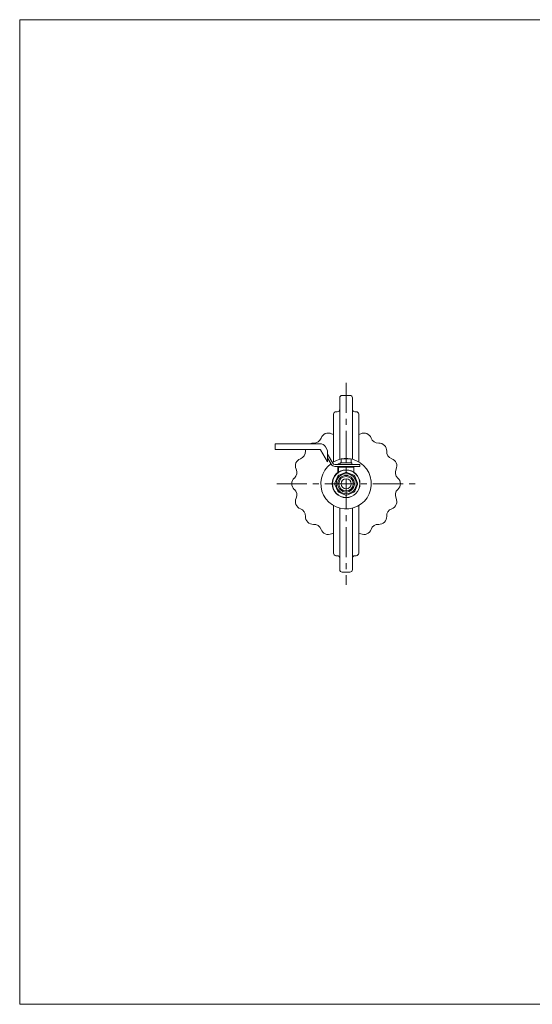
# Model space of a CAD drawing. Units: millimetres. Extents: x -570 to 570, y -394 to 413.
# Drawn here: x -570 to -164, y -394 to 386 of the extents above; entities that cross this region are included whole.
import ezdxf

# ---------------------------------------------------------------- set-up
doc = ezdxf.new("R2010")
doc.units = ezdxf.units.MM
doc.header["$LTSCALE"] = 0.75
doc.linetypes.add('CENTER', pattern=[50.8, 31.75, -6.35, 6.35, -6.35])
for name, color, linetype in [('Layer0003', 7, 'Continuous'), ('Layer0004', 7, 'Continuous'), ('Layer0007', 7, 'Continuous'), ('ZUWAKU', 7, 'Continuous')]:
    doc.layers.add(name, color=color, linetype=linetype)

msp = doc.modelspace()

# ---------------------------------------------------------------- linework, layer by layer
at = {"layer": 'Layer0003', "color": 7, "linetype": 'Continuous', "lineweight": 18}
for p, q in [((-316.51, 37.25), (-316.51, 85.89)), ((-314.51, 87.89), (-308.51, 87.89)), ((-306.51, 37.25), (-306.51, 85.89)), ((-321.51, 35.21), (-321.51, 72.89)), ((-319.51, 74.89), (-318.51, 74.89)), ((-303.51, 74.89), (-304.51, 74.89)), ((-301.51, 35.21), (-301.51, 72.89)), ((-332.19, 49.59), (-367.67, 49.59)), ((-367.67, 45.09), (-367.67, 49.59)), ((-326.28, 44.35), (-327.86, 47.09)), ((-332.19, 45.09), (-367.67, 45.09)), ((-326.28, 35.35), (-331.76, 44.84)), ((-326.28, 35.35), (-326.28, 44.35)), ((-326.28, 41.35), (-322.09, 34.09)), ((-326.28, 38.35), (-323.39, 33.34)), ((-300.51, 33.09), (-320.36, 33.09)), ((-320.36, 31.59), (-300.51, 31.59)), ((-318.01, 31.59), (-318.01, 27.3)), ((-316.11, 33.79), (-317.01, 33.79)), ((-316.51, 31.59), (-316.51, 31.09)), ((-316.11, 34.39), (-306.91, 34.39)), ((-316.11, 33.09), (-316.11, 34.39)), ((-314.89, 37.59), (-315.51, 37.23)), ((-315.51, 37.23), (-315.51, 34.74)), ((-314.89, 34.39), (-315.51, 34.74)), ((-308.13, 37.59), (-314.89, 37.59)), ((-313, 37.89), (-313, 37.59)), ((-313, 37.89), (-311.51, 37.89)), ((-310.02, 37.89), (-311.51, 37.89)), ((-311.51, 37.23), (-311.51, 34.74)), ((-310.03, 37.89), (-310.03, 37.59)), ((-308.13, 37.59), (-307.51, 37.23)), ((-307.51, 37.23), (-307.51, 34.74)), ((-306.91, 33.09), (-306.91, 34.39)), ((-306.51, 31.59), (-306.51, 31.09)), ((-300.51, 31.59), (-300.51, 33.09)), ((-318.12, 23.87), (-320.39, 18.41)), ((-317.39, 24.61), (-318.12, 23.87)), ((-317.51, 31.09), (-311.51, 31.09)), ((-317.51, 27.71), (-317.51, 31.09)), ((-317.39, 24.61), (-311.92, 26.87)), ((-310.88, 26.87), (-311.92, 26.87)), ((-305.51, 31.09), (-311.51, 31.09)), ((-305.42, 24.61), (-310.88, 26.87)), ((-305.51, 27.71), (-305.51, 31.09)), ((-304.68, 23.87), (-305.42, 24.61)), ((-302.42, 18.41), (-304.68, 23.87)), ((-320.39, 18.41), (-320.39, 17.37)), ((-320.39, 17.37), (-318.12, 11.9)), ((-304.68, 11.9), (-302.42, 17.37)), ((-302.42, 17.37), (-302.42, 18.41)), ((-318.12, 11.9), (-317.39, 11.16)), ((-317.39, 11.16), (-311.92, 8.9)), ((-311.92, 8.9), (-310.88, 8.9)), ((-310.88, 8.9), (-305.42, 11.16)), ((-305.42, 11.16), (-304.68, 11.9)), ((-321.51, 0.56), (-321.51, -37.11)), ((-301.51, 0.56), (-301.51, -37.11)), ((-316.51, -50.11), (-316.51, -1.48)), ((-306.51, -50.11), (-306.51, -1.48)), ((-319.51, -39.11), (-318.51, -39.11)), ((-303.51, -39.11), (-304.51, -39.11)), ((-308.51, -52.11), (-314.51, -52.11))]:
    msp.add_line(p, q, dxfattribs=at)
for centre, radius in [((-311.51, 17.89), 11), ((-311.51, 17.89), 10.85), ((-311.4, 17.89), 7.96), ((-311.51, 17.89), 5.72), ((-311.51, 17.89), 4)]:
    msp.add_circle(centre, radius, dxfattribs=at)
for centre, radius, start, end in [((-314.51, 85.89), 2, 90, 180), ((-308.51, 85.89), 2, 0, 90), ((-319.51, 72.89), 2, 90, 180), ((-318.51, 76.89), 2, 270, 0), ((-304.51, 76.89), 2, 180, 270), ((-303.51, 72.89), 2, 0, 90), ((-325.67, 52.07), 6, 64.27055, 160.72945), ((-320.46, 62.88), 6, 244.27055, 259.91961), ((-302.56, 62.88), 6, 280.08039, 295.72945), ((-297.35, 52.07), 6, 19.27055, 115.72945), ((-337.67, 44.05), 6, 86.77055, 112.65491), ((-337, 56.03), 6, 266.77055, 340.72945), ((-332.19, 44.59), 5, 30, 90), ((-286.02, 56.03), 6, 199.27055, 273.22945), ((-285.35, 44.05), 6, 356.77055, 93.22945), ((-285.35, 44.05), 6, 356.77055, 93.22945), ((-349.65, 43.37), 6, 289.27055, 3.22945), ((-349.65, 43.37), 6, 289.27055, 3.22945), ((-337.67, 44.05), 6, 170.04693, 183.22945), ((-332.19, 44.59), 0.5, 30, 90), ((-273.37, 43.37), 6, 176.77055, 250.72945), ((-273.37, 43.37), 6, 176.77055, 250.72945), ((-345.69, 32.04), 6, 109.27055, 205.72945), ((-311.51, 17.89), 20, 127.35477, 85.74233), ((-320.36, 35.09), 3.5, 210, 270), ((-311.51, 17.89), 20, 94.27249, 123.03883), ((-320.36, 35.09), 2, 210, 270), ((-317.01, 32.79), 1, 90, 162.5424), ((-313.51, 31.81), 5.78, 69.74384, 110.25616), ((-313.51, 40.16), 5.78, 249.74716, 290.24578), ((-309.51, 31.81), 5.78, 69.74384, 110.25616), ((-309.51, 40.16), 5.78, 249.75422, 290.25284), ((-277.33, 32.04), 6, 334.27055, 70.72945), ((-277.33, 32.04), 6, 334.27055, 70.72945), ((-356.5, 26.84), 6, 311.77055, 25.72945), ((-319.01, 27.3), 1, 310.70571, 0), ((-318.51, 27.71), 1, 307.49525, 0), ((-304.51, 27.71), 1, 180, 232.50475), ((-266.52, 26.84), 6, 154.27055, 228.22945), ((-266.52, 26.84), 6, 154.27055, 228.22945), ((-348.51, 17.89), 6, 131.77055, 228.22945), ((-274.51, 17.89), 6, 311.77055, 48.22945), ((-356.5, 8.94), 6, 334.27055, 48.22945), ((-266.52, 8.94), 6, 131.77055, 205.72945), ((-345.69, 3.73), 6, 154.27055, 250.72945), ((-277.33, 3.73), 6, 289.27055, 25.72945), ((-349.65, -7.6), 6, 356.77055, 70.72945), ((-273.37, -7.6), 6, 109.27055, 183.22945), ((-337.67, -8.28), 6, 176.77055, 273.22945), ((-337, -20.26), 6, 19.27055, 93.22945), ((-286.02, -20.26), 6, 86.77055, 160.72945), ((-285.35, -8.28), 6, 266.77055, 3.22945), ((-325.67, -16.3), 6, 199.27055, 295.72945), ((-320.46, -27.11), 6, 100.08039, 115.72945), ((-302.56, -27.11), 6, 64.27055, 79.91961), ((-297.35, -16.3), 6, 244.27055, 340.72945), ((-319.51, -37.11), 2, 180, 270), ((-303.51, -37.11), 2, 270, 0), ((-318.51, -41.11), 2, 0, 90), ((-304.51, -41.11), 2, 90, 180), ((-314.51, -50.11), 2, 180, 270), ((-308.51, -50.11), 2, 270, 0)]:
    msp.add_arc(centre, radius, start, end, dxfattribs=at)
at = {"layer": 'Layer0004', "color": 150, "linetype": 'Continuous', "lineweight": 13}
msp.add_circle((-311.51, 17.89), 6.58, dxfattribs=at)
at = {"layer": 'Layer0007', "color": 56, "linetype": 'CENTER', "lineweight": 13}
for p, q in [((-311.51, 97.89), (-311.51, -62.11)), ((-366.41, 17.89), (-256.41, 17.89))]:
    msp.add_line(p, q, dxfattribs=at)
at = {"layer": 'ZUWAKU', "color": 7, "linetype": 'Continuous', "lineweight": 13}
for p, q in [((-570, 385.5), (-570, -394.5)), ((570, 385.5), (-570, 385.5)), ((570, -394.5), (-570, -394.5))]:
    msp.add_line(p, q, dxfattribs=at)

doc.saveas('drawing.dxf')
